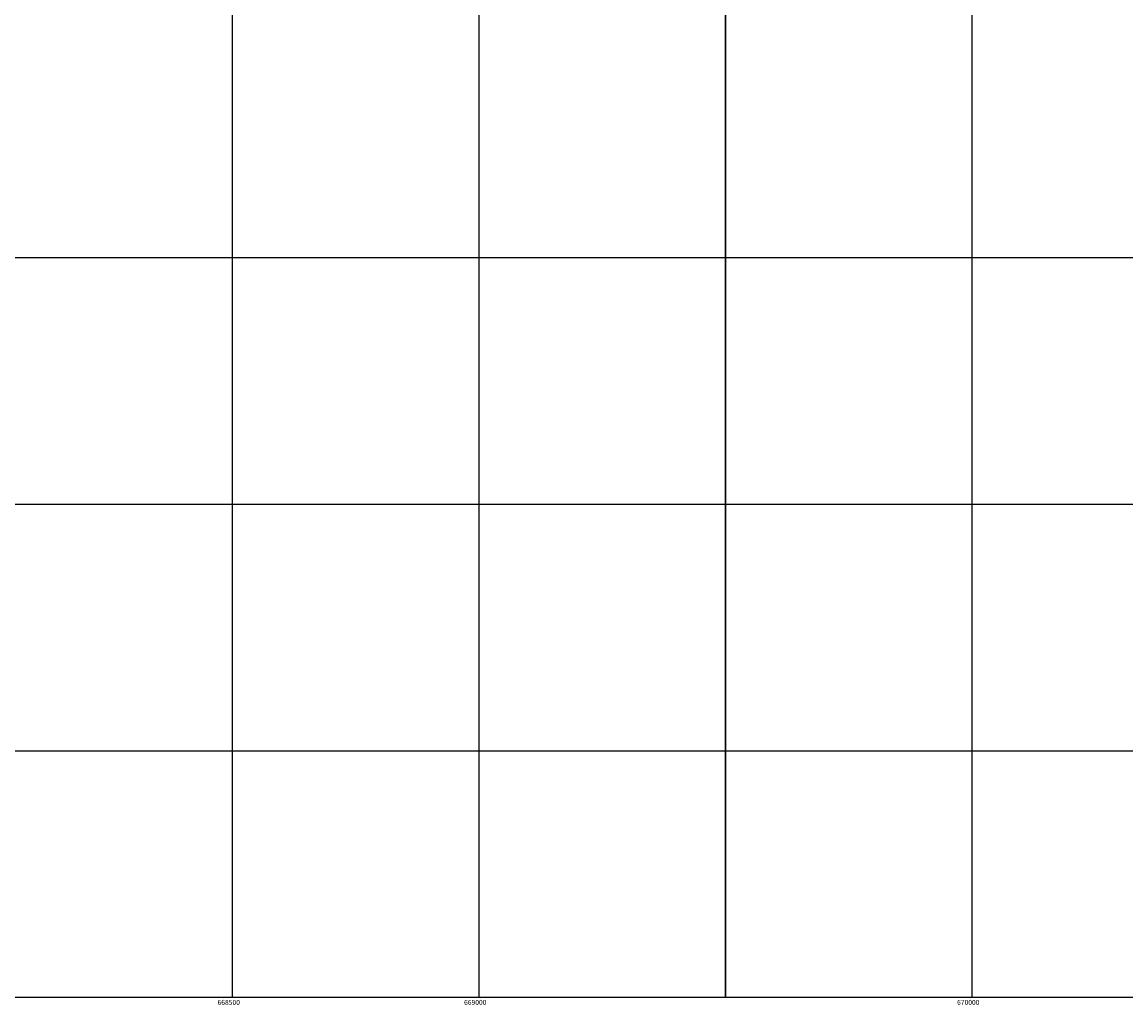
# Model space of a CAD drawing. Units: millimetres. Extents: x 318 to 12613, y -11339 to 6353.
# Drawn here: x 4462 to 6700, y -7339 to -5346 of the extents above; entities that cross this region are included whole.
import ezdxf

# ---------------------------------------------------------------- set-up
doc = ezdxf.new("R2010")
doc.units = ezdxf.units.MM
doc.layers.add('MALLA_UTM_Y_COORD', color=21, linetype='Continuous')

msp = doc.modelspace()

# ---------------------------------------------------------------- linework, layer by layer
at = {"layer": 'MALLA_UTM_Y_COORD', "elevation": 2.5}
for points in [[(888, -3323.6), (5888, -3323.6), (5888, -7323.6), (888, -7323.6)], [(5888, -3323.6), (10888, -3323.6), (10888, -7323.6), (5888, -7323.6)]]:
    msp.add_lwpolyline(points, close=True, dxfattribs=at)
for points in [[(4888, -3323.6), (4888, -7323.6)], [(5388, -3323.6), (5388, -7323.6)], [(6388, -3323.6), (6388, -7323.6)], [(888, -5823.6), (5888, -5823.6)], [(5888, -5823.6), (10888, -5823.6)], [(888, -6323.6), (5888, -6323.6)], [(5888, -6323.6), (10888, -6323.6)], [(888, -6823.6), (5888, -6823.6)], [(5888, -6823.6), (10888, -6823.6)]]:
    msp.add_lwpolyline(points, dxfattribs=at)

# ---------------------------------------------------------------- texts
at = {"layer": 'MALLA_UTM_Y_COORD'}
for s, p in [('668500', (4858, -7338.6, 2.5)), ('669000', (5358, -7338.6, 2.5)), ('670000', (6358, -7338.6, 2.5))]:
    msp.add_text(s, height=10, dxfattribs=at).set_placement(p)

doc.saveas('drawing.dxf')
